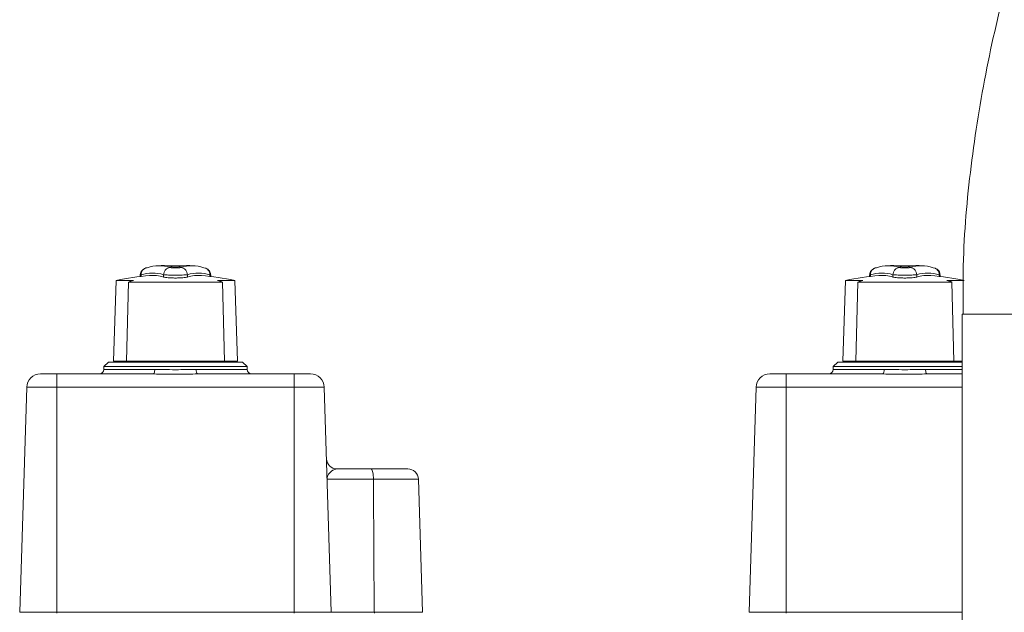
# Model space of a CAD drawing. Units: inches. Extents: x -448 to 961, y -221 to 167.
# Drawn here: x 104 to 109, y 121 to 124 of the extents above; entities that cross this region are included whole.
import ezdxf

# ---------------------------------------------------------------- set-up
doc = ezdxf.new("R2010")
doc.units = ezdxf.units.IN
doc.header["$MEASUREMENT"] = 0

msp = doc.modelspace()

# ---------------------------------------------------------------- linework, layer by layer
at = {"color": 7, "linetype": 'Continuous', "lineweight": 15}
for p, q in [((105.0556, 122.9221), (105.0642, 122.9198)), ((108.2013, 122.9221), (108.2099, 122.9198)), ((104.678, 122.8674), (104.6659, 122.5192)), ((104.678, 122.8674), (104.7529, 122.8674)), ((104.7305, 122.8605), (104.722, 122.5192)), ((105.1367, 122.8605), (104.7305, 122.8605)), ((104.7815, 122.8911), (104.7815, 122.8841)), ((104.8819, 122.892), (104.8819, 122.8819)), ((104.9853, 122.892), (104.9853, 122.8819)), ((105.0857, 122.8841), (105.0857, 122.8912)), ((105.1143, 122.8674), (105.1892, 122.8674)), ((105.1452, 122.5192), (105.1367, 122.8605)), ((105.2013, 122.5192), (105.1892, 122.8674)), ((107.8237, 122.8674), (107.8116, 122.5192)), ((107.8237, 122.8674), (107.8986, 122.8674)), ((107.8761, 122.8605), (107.8677, 122.5192)), ((108.2824, 122.8605), (107.8761, 122.8605)), ((107.9272, 122.8911), (107.9272, 122.8841)), ((108.0276, 122.892), (108.0276, 122.8819)), ((108.1309, 122.892), (108.1309, 122.8819)), ((108.2313, 122.8841), (108.2313, 122.8912)), ((108.26, 122.8674), (108.3348, 122.8674)), ((108.2908, 122.5192), (108.2824, 122.8605)), ((108.3267, 122.7225), (108.3267, 105.5901)), ((104.6442, 122.5152), (104.6245, 122.4956)), ((104.6442, 122.5152), (104.9336, 122.5152)), ((104.722, 122.5192), (104.6659, 122.5192)), ((105.1452, 122.5192), (104.722, 122.5192)), ((104.9336, 122.5152), (105.223, 122.5152)), ((105.2013, 122.5192), (105.1452, 122.5192)), ((105.2427, 122.4956), (105.223, 122.5152)), ((107.7899, 122.5152), (107.7702, 122.4956)), ((107.7899, 122.5152), (108.0793, 122.5152)), ((107.8677, 122.5192), (107.8116, 122.5192)), ((108.2908, 122.5192), (107.8677, 122.5192)), ((108.0793, 122.5152), (108.3267, 122.5152)), ((108.3267, 122.5192), (108.2908, 122.5192)), ((104.6245, 122.4956), (104.6245, 122.4838)), ((104.9336, 122.4956), (104.6245, 122.4956)), ((105.2427, 122.4956), (104.9336, 122.4956)), ((105.2427, 122.4838), (105.2427, 122.4956)), ((107.7702, 122.4956), (107.7702, 122.4838)), ((108.0793, 122.4956), (107.7702, 122.4956)), ((108.3267, 122.4956), (108.0793, 122.4956)), ((104.3512, 122.4641), (104.4218, 122.4641)), ((104.4218, 122.4641), (104.4218, 122.4069)), ((104.4218, 122.4641), (104.8384, 122.4641)), ((105.0288, 122.4641), (105.4454, 122.4641)), ((105.4454, 122.4641), (105.4454, 122.4069)), ((105.4454, 122.4641), (105.516, 122.4641)), ((107.4969, 122.4641), (107.5675, 122.4641)), ((107.5675, 122.4641), (107.5675, 122.4069)), ((107.5675, 122.4641), (107.9841, 122.4641)), ((108.1744, 122.4641), (108.3267, 122.4641)), ((104.2922, 122.4069), (104.2617, 121.4364)), ((104.4218, 122.4069), (104.2922, 122.4069)), ((104.4218, 122.4069), (104.4218, 121.4364)), ((105.4454, 122.4069), (104.4218, 122.4069)), ((105.4454, 122.4069), (105.4454, 121.4364)), ((105.575, 122.4069), (105.4454, 122.4069)), ((105.575, 122.4069), (105.6055, 121.4364)), ((107.4379, 122.4069), (107.4074, 121.4364)), ((107.5675, 122.4069), (107.4379, 122.4069)), ((107.5675, 122.4069), (107.5675, 121.4364)), ((105.63, 122.0546), (105.7767, 122.0546)), ((105.7767, 122.0546), (105.9359, 122.0546)), ((105.7872, 122.0108), (105.5875, 122.0108)), ((105.9812, 122.0108), (105.7872, 122.0108)), ((105.9812, 122.0108), (105.9992, 121.4364)), ((104.2617, 121.4364), (104.4218, 121.4364)), ((104.4218, 121.4364), (104.4218, 121.4326)), ((104.4218, 121.4364), (105.4454, 121.4364)), ((105.4454, 121.4364), (105.4454, 121.4326)), ((105.4454, 121.4364), (105.6055, 121.4364)), ((105.6055, 121.4364), (105.7912, 121.4364)), ((105.7912, 121.4364), (105.9992, 121.4364)), ((107.4074, 121.4364), (107.5675, 121.4364)), ((107.5675, 121.4364), (107.5675, 121.4326))]:
    msp.add_line(p, q, dxfattribs=at)
at = {"color": 8, "linetype": 'Continuous', "lineweight": 15}
for p, q in [((104.785, 122.8909), (104.785, 122.8845)), ((105.0822, 122.8909), (105.0822, 122.8845)), ((107.9307, 122.8909), (107.9307, 122.8845)), ((108.2279, 122.8909), (108.2279, 122.8845)), ((124.1534, 122.7225), (108.3267, 122.7225)), ((104.6245, 122.4838), (104.8441, 122.4838)), ((105.0231, 122.4838), (105.2427, 122.4838)), ((107.7702, 122.4838), (107.9898, 122.4838)), ((108.1687, 122.4838), (108.3267, 122.4838)), ((108.3267, 122.4069), (107.5675, 122.4069)), ((107.5675, 121.4364), (108.3267, 121.4364))]:
    msp.add_line(p, q, dxfattribs=at)
at = {"color": 7, "linetype": 'Continuous', "lineweight": 15, "flags": 128}
for points in [[(104.8441, 122.4838), (104.844, 122.4799), (104.8437, 122.4762), (104.8432, 122.4728), (104.8425, 122.4698), (104.8416, 122.4674), (104.8406, 122.4656), (104.8396, 122.4644), (104.8384, 122.4641)], [(105.0288, 122.4641), (105.0277, 122.4644), (105.0266, 122.4656), (105.0256, 122.4674), (105.0247, 122.4698), (105.024, 122.4728), (105.0235, 122.4762), (105.0232, 122.4799), (105.0231, 122.4838)], [(107.9898, 122.4838), (107.9897, 122.4799), (107.9894, 122.4762), (107.9888, 122.4728), (107.9881, 122.4698), (107.9873, 122.4674), (107.9863, 122.4656), (107.9852, 122.4644), (107.9841, 122.4641)], [(108.1744, 122.4641), (108.1733, 122.4644), (108.1723, 122.4656), (108.1713, 122.4674), (108.1704, 122.4698), (108.1697, 122.4728), (108.1692, 122.4762), (108.1688, 122.4799), (108.1687, 122.4838)], [(105.7872, 122.0108), (105.7874, 121.9721), (105.7912, 121.4364)]]:
    msp.add_lwpolyline(points, dxfattribs=at)
at = {"color": 7, "linetype": 'Continuous', "lineweight": 15}
for centre, radius, start, end in [((104.8353, 122.7386), 0.1603, 73.0862, 108.284), ((104.8631, 122.7662), 0.1642, 73.0827, 108.2847), ((104.9336, 121.6097), 1.3228, 92.6625, 93.474), ((104.8795, 122.7668), 0.1646, 73.495, 92.5495), ((104.9336, 121.6097), 1.3209, 90.319, 91.5028), ((104.9877, 122.7671), 0.1642, 87.4281, 106.5274), ((104.9336, 121.6097), 1.3209, 88.4972, 89.681), ((105.0041, 122.7662), 0.1642, 71.7153, 106.9173), ((105.0319, 122.7386), 0.1603, 71.716, 106.9138), ((104.9336, 121.6097), 1.3228, 86.526, 87.3375), ((107.981, 122.7386), 0.1603, 73.0862, 108.284), ((108.0088, 122.7662), 0.1642, 73.0833, 108.284), ((108.0793, 121.6097), 1.3228, 92.6625, 93.474), ((108.0251, 122.7668), 0.1645, 73.4943, 92.5496), ((108.0793, 121.6097), 1.3209, 90.319, 91.5028), ((108.0793, 121.6097), 1.3209, 88.4972, 89.681), ((108.1334, 122.7672), 0.1642, 87.4271, 106.5284), ((108.1497, 122.7662), 0.1642, 71.7154, 106.9172), ((108.1776, 122.7386), 0.1603, 71.7157, 106.914), ((108.0793, 121.6097), 1.3228, 86.526, 87.3375), ((104.9336, 121.6137), 1.2795, 95.0149, 101.521), ((104.9443, 122.2039), 0.6906, 106.0935, 108.0413), ((104.8353, 122.7305), 0.1584, 72.8741, 94.9032), ((105.032, 122.7301), 0.1588, 85.1253, 107.0974), ((104.9336, 121.6137), 1.2795, 78.479, 84.9851), ((104.9229, 122.2039), 0.6906, 71.9587, 73.9065), ((108.0793, 121.6137), 1.2795, 95.0149, 101.521), ((108.0894, 122.206), 0.6884, 106.0904, 108.0443), ((107.981, 122.7305), 0.1584, 72.8753, 94.902), ((108.1776, 122.7301), 0.1588, 85.1248, 107.0978), ((108.0793, 121.6137), 1.2795, 78.479, 84.9851), ((108.068, 122.202), 0.6926, 71.9616, 73.9037), ((104.6915, 122.5349), 0.0197, 270, 306.8699), ((105.1757, 122.5349), 0.0197, 233.1301, 270), ((107.8371, 122.5349), 0.0197, 270, 306.8699), ((108.3214, 122.5349), 0.0197, 233.1301, 270), ((104.6049, 122.4838), 0.0197, 270, 0), ((105.2623, 122.4838), 0.0197, 180, 270), ((107.7505, 122.4838), 0.0197, 270, 0), ((104.3512, 122.405), 0.0591, 90, 178.2), ((105.516, 122.405), 0.0591, 1.8, 90), ((107.4969, 122.405), 0.0591, 90, 178.2), ((105.63, 122.0999), 0.0453, 181.8, 270), ((105.9359, 122.0093), 0.0453, 1.8, 90)]:
    msp.add_arc(centre, radius, start, end, dxfattribs=at)
for points, knots in [([(109.7097, 126.4838), (109.647, 126.4018), (109.4923, 126.1994), (109.2694, 125.8592), (109.0409, 125.466), (108.8396, 125.0579), (108.6705, 124.6447), (108.535, 124.2282), (108.4327, 123.8108), (108.3641, 123.3871), (108.3286, 123.0232), (108.3304, 122.8014), (108.331, 122.7225)], [0, 0, 0, 0, 0.075892, 0.187235, 0.29866, 0.410077, 0.521474, 0.62658, 0.731808, 0.836999, 0.942002, 1, 1, 1, 1]), ([(104.7982, 122.9177), (104.7958, 122.916), (104.7908, 122.9125), (104.7855, 122.9056), (104.7821, 122.898), (104.7818, 122.8926), (104.7816, 122.8899)], [0, 0, 0, 0, 0.243328, 0.492341, 0.745326, 1, 1, 1, 1]), ([(104.8116, 122.9221), (104.8078, 122.9217), (104.8029, 122.9211), (104.7993, 122.918), (104.7984, 122.9173)], [0, 0, 0, 0, 0.776562, 1, 1, 1, 1]), ([(104.8819, 122.892), (104.8825, 122.896), (104.8836, 122.9039), (104.8903, 122.914), (104.8998, 122.9213), (104.9072, 122.9226), (104.9109, 122.9233)], [0, 0, 0, 0, 0.249974, 0.499999, 0.749986, 1, 1, 1, 1]), ([(104.9563, 122.9233), (104.9552, 122.9231), (104.9531, 122.9226), (104.9476, 122.922), (104.941, 122.9216), (104.9336, 122.9215), (104.9262, 122.9216), (104.9196, 122.922), (104.9141, 122.9226), (104.912, 122.9231), (104.9109, 122.9233)], [0, 0, 0, 0, 0.125216, 0.250366, 0.375297, 0.500363, 0.625598, 0.750706, 0.875379, 1, 1, 1, 1]), ([(104.9262, 122.9306), (104.9266, 122.9306), (104.9272, 122.9306), (104.929, 122.9306), (104.9312, 122.9306), (104.9339, 122.9306), (104.9367, 122.9306), (104.9392, 122.9306), (104.9404, 122.9306), (104.9409, 122.9306), (104.941, 122.9306)], [0, 0, 0, 0, 0.116591, 0.233226, 0.358409, 0.509483, 0.685788, 0.821835, 0.958707, 1, 1, 1, 1]), ([(104.9262, 122.9245), (104.9266, 122.9244), (104.9273, 122.9243), (104.9291, 122.9241), (104.9312, 122.924), (104.9336, 122.924), (104.936, 122.924), (104.9381, 122.9241), (104.9399, 122.9243), (104.9406, 122.9244), (104.941, 122.9245)], [0, 0, 0, 0, 0.132786, 0.248967, 0.376693, 0.5, 0.623307, 0.751033, 0.867214, 1, 1, 1, 1]), ([(104.9563, 122.9233), (104.96, 122.9226), (104.9675, 122.9213), (104.9769, 122.914), (104.9836, 122.9039), (104.9847, 122.896), (104.9853, 122.892)], [0, 0, 0, 0, 0.250014, 0.500001, 0.750026, 1, 1, 1, 1]), ([(105.0856, 122.8899), (105.0853, 122.8931), (105.0849, 122.8994), (105.0803, 122.9082), (105.0733, 122.9157), (105.0671, 122.9187), (105.064, 122.9202)], [0, 0, 0, 0, 0.254644, 0.507442, 0.755925, 1, 1, 1, 1]), ([(107.9439, 122.9177), (107.9415, 122.916), (107.9365, 122.9125), (107.9312, 122.9056), (107.9277, 122.898), (107.9274, 122.8926), (107.9273, 122.8899)], [0, 0, 0, 0, 0.243371, 0.492339, 0.74534, 1, 1, 1, 1]), ([(107.9573, 122.9221), (107.9535, 122.9217), (107.9486, 122.9211), (107.9449, 122.918), (107.9441, 122.9173)], [0, 0, 0, 0, 0.7766501, 1, 1, 1, 1]), ([(108.0276, 122.892), (108.0282, 122.896), (108.0293, 122.9039), (108.036, 122.914), (108.0454, 122.9213), (108.0529, 122.9226), (108.0566, 122.9233)], [0, 0, 0, 0, 0.249958, 0.500003, 0.749946, 1, 1, 1, 1]), ([(108.102, 122.9233), (108.1009, 122.9231), (108.0988, 122.9226), (108.0933, 122.922), (108.0866, 122.9216), (108.0793, 122.9215), (108.0719, 122.9216), (108.0652, 122.922), (108.0597, 122.9226), (108.0576, 122.9231), (108.0566, 122.9233)], [0, 0, 0, 0, 0.125238, 0.250389, 0.375287, 0.500355, 0.625592, 0.750702, 0.875377, 1, 1, 1, 1]), ([(108.0719, 122.9306), (108.0722, 122.9306), (108.0729, 122.9306), (108.0746, 122.9306), (108.0768, 122.9306), (108.0796, 122.9306), (108.0824, 122.9306), (108.0848, 122.9306), (108.0861, 122.9306), (108.0865, 122.9306), (108.0866, 122.9306)], [0, 0, 0, 0, 0.11658, 0.233203, 0.358374, 0.509433, 0.685847, 0.821881, 0.958658, 1, 1, 1, 1]), ([(108.0719, 122.9245), (108.0723, 122.9244), (108.0729, 122.9243), (108.0748, 122.9241), (108.0769, 122.924), (108.0793, 122.924), (108.0817, 122.924), (108.0838, 122.9241), (108.0856, 122.9243), (108.0863, 122.9244), (108.0867, 122.9245)], [0, 0, 0, 0, 0.132776, 0.249039, 0.376646, 0.500066, 0.623243, 0.750961, 0.867224, 1, 1, 1, 1]), ([(108.102, 122.9233), (108.1057, 122.9226), (108.1131, 122.9213), (108.1225, 122.914), (108.1293, 122.9039), (108.1304, 122.896), (108.1309, 122.892)], [0, 0, 0, 0, 0.250014, 0.500001, 0.750026, 1, 1, 1, 1]), ([(108.2313, 122.8899), (108.231, 122.8931), (108.2305, 122.8994), (108.2259, 122.9082), (108.2189, 122.9157), (108.2127, 122.9187), (108.2097, 122.9202)], [0, 0, 0, 0, 0.254644, 0.507442, 0.755925, 1, 1, 1, 1]), ([(104.8819, 122.892), (104.8847, 122.8918), (104.8899, 122.8913), (104.9034, 122.8907), (104.9183, 122.8904), (104.9336, 122.8903), (104.9489, 122.8904), (104.9638, 122.8907), (104.9773, 122.8913), (104.9825, 122.8918), (104.9853, 122.892)], [0, 0, 0, 0, 0.138616, 0.268126, 0.388484, 0.499744, 0.611387, 0.731966, 0.861489, 1, 1, 1, 1]), ([(104.9853, 122.8819), (104.9828, 122.8813), (104.978, 122.8802), (104.9655, 122.8788), (104.9504, 122.878), (104.9336, 122.8777), (104.9168, 122.878), (104.9017, 122.8788), (104.8892, 122.8802), (104.8844, 122.8813), (104.8819, 122.8819)], [0, 0, 0, 0, 0.126446, 0.248978, 0.375719, 0.5, 0.624281, 0.751022, 0.873554, 1, 1, 1, 1]), ([(108.0276, 122.892), (108.0303, 122.8918), (108.0356, 122.8913), (108.0491, 122.8907), (108.0639, 122.8904), (108.0793, 122.8903), (108.0946, 122.8904), (108.1094, 122.8907), (108.123, 122.8913), (108.1282, 122.8918), (108.1309, 122.892)], [0, 0, 0, 0, 0.138616, 0.268113, 0.388471, 0.499731, 0.611391, 0.73197, 0.86148, 1, 1, 1, 1]), ([(108.1309, 122.8819), (108.1285, 122.8813), (108.1237, 122.8802), (108.1112, 122.8788), (108.0961, 122.878), (108.0793, 122.8777), (108.0625, 122.878), (108.0474, 122.8788), (108.0348, 122.8802), (108.03, 122.8813), (108.0276, 122.8819)], [0, 0, 0, 0, 0.126455, 0.2489749, 0.3757314, 0.4999956, 0.6242771, 0.7510336, 0.8735536, 1, 1, 1, 1]), ([(104.8441, 122.4838), (104.8784, 122.4831), (104.9383, 122.4819), (104.9976, 122.4832), (105.0231, 122.4838)], [0, 0, 0, 0, 0.571312, 1, 1, 1, 1]), ([(107.9898, 122.4838), (108.024, 122.4831), (108.0839, 122.4819), (108.1433, 122.4832), (108.1687, 122.4838)], [0, 0, 0, 0, 0.571312, 1, 1, 1, 1]), ([(105.0288, 122.4641), (105.0017, 122.4636), (104.9384, 122.4627), (104.8748, 122.4636), (104.8384, 122.4641)], [0, 0, 0, 0, 0.428019, 1, 1, 1, 1]), ([(108.1744, 122.4641), (108.1474, 122.4636), (108.0841, 122.4627), (108.0205, 122.4636), (107.9841, 122.4641)], [0, 0, 0, 0, 0.428026, 1, 1, 1, 1]), ([(105.5875, 122.0108), (105.5875, 122.0108), (105.5872, 122.0179), (105.5919, 122.0316), (105.6096, 122.0498), (105.624, 122.0532), (105.63, 122.0546)], [0, 0, 0, 0, 0.002842, 0.3664484, 0.7401557, 1, 1, 1, 1]), ([(105.7767, 122.0546), (105.7767, 122.0546), (105.7774, 122.0546), (105.7793, 122.0538), (105.7822, 122.0492), (105.7849, 122.0392), (105.7867, 122.0259), (105.787, 122.0158), (105.7872, 122.0108)], [0, 0, 0, 0, 0.009307, 0.126234, 0.3453932, 0.5638437, 0.7819176, 1, 1, 1, 1]), ([(105.7912, 121.4364), (105.7912, 121.4359), (105.7912, 121.4351), (105.7914, 121.4339), (105.7916, 121.433), (105.7918, 121.4327), (105.792, 121.4326), (105.792, 121.4326), (105.792, 121.4326)], [0, 0, 0, 0, 0.217984, 0.435571, 0.65462, 0.873778, 0.968268, 1, 1, 1, 1])]:
    msp.add_open_spline(points, degree=3, knots=knots, dxfattribs=at)
at = {"color": 8, "linetype": 'Continuous', "lineweight": 15}
for points, knots in [([(104.7984, 122.9173), (104.7962, 122.9158), (104.791, 122.9122), (104.7858, 122.9026), (104.7853, 122.8948), (104.785, 122.8909)], [0, 0, 0, 0, 0.262578, 0.631335, 1, 1, 1, 1]), ([(105.0642, 122.9198), (105.0649, 122.9196), (105.0692, 122.9186), (105.0754, 122.9126), (105.0815, 122.9028), (105.082, 122.8948), (105.0822, 122.8909)], [0, 0, 0, 0, 0.0601856, 0.3734338, 0.6867566, 1, 1, 1, 1]), ([(107.9441, 122.9173), (107.9419, 122.9158), (107.9366, 122.9122), (107.9315, 122.9026), (107.9309, 122.8948), (107.9307, 122.8909)], [0, 0, 0, 0, 0.262578, 0.631335, 1, 1, 1, 1]), ([(108.2099, 122.9198), (108.2106, 122.9196), (108.2148, 122.9186), (108.2211, 122.9126), (108.2271, 122.9028), (108.2276, 122.8948), (108.2279, 122.8909)], [0, 0, 0, 0, 0.060188, 0.373405, 0.686742, 1, 1, 1, 1]), ([(104.7819, 122.89), (104.7818, 122.8901), (104.7814, 122.8903), (104.7834, 122.8906), (104.785, 122.8909)], [0, 0, 0, 0, 0.244991, 1, 1, 1, 1]), ([(105.0822, 122.8909), (105.0836, 122.8906), (105.0857, 122.8903), (105.0854, 122.8901), (105.0853, 122.89)], [0, 0, 0, 0, 0.699154, 1, 1, 1, 1]), ([(107.9276, 122.89), (107.9275, 122.8901), (107.927, 122.8903), (107.9291, 122.8906), (107.9307, 122.8909)], [0, 0, 0, 0, 0.244985, 1, 1, 1, 1]), ([(108.2279, 122.8909), (108.2293, 122.8906), (108.2314, 122.8903), (108.231, 122.8901), (108.2309, 122.89)], [0, 0, 0, 0, 0.699162, 1, 1, 1, 1])]:
    msp.add_open_spline(points, degree=3, knots=knots, dxfattribs=at)

doc.saveas('drawing.dxf')
